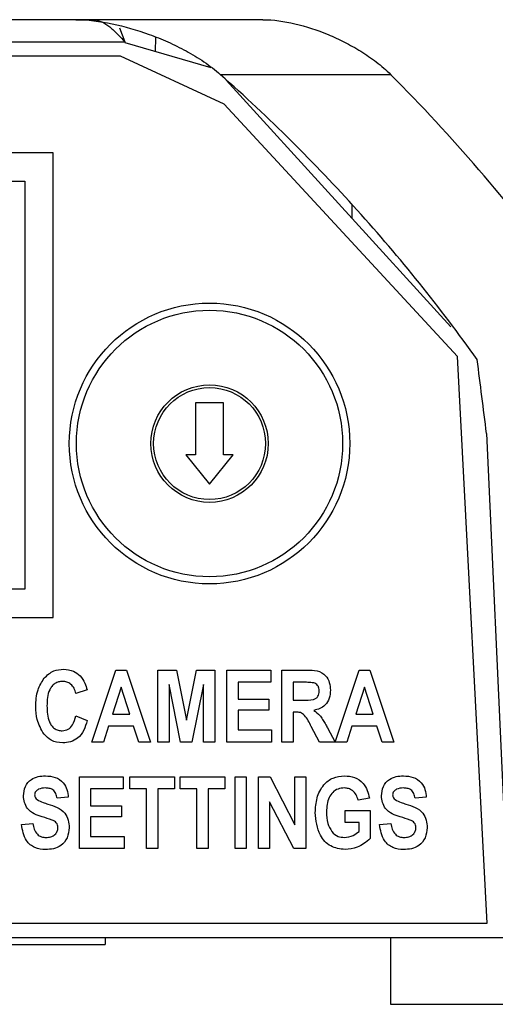
# Model space of a CAD drawing. Units: inches. Extents: x 0 to 17, y 0 to 11.
# Drawn here: x 14.4 to 14.6, y 4.4 to 4.8 of the extents above; entities that cross this region are included whole.
import ezdxf

# ---------------------------------------------------------------- set-up
doc = ezdxf.new("R2010")
doc.units = ezdxf.units.IN
doc.header["$MEASUREMENT"] = 0

msp = doc.modelspace()

# ---------------------------------------------------------------- linework, layer by layer
at = {"color": 7, "linetype": 'Continuous', "lineweight": 25}
for p, q in [((14.47519, 4.81408), (13.20544, 4.81408)), ((14.41757, 4.81076), (14.41959, 4.80515)), ((13.26104, 4.80515), (14.41959, 4.80515)), ((14.41959, 4.80515), (14.41959, 4.80494)), ((14.41959, 4.80494), (14.45432, 4.79491)), ((14.43205, 4.80134), (14.43215, 4.80691)), ((14.41787, 4.79944), (13.26276, 4.79944)), ((14.4596, 4.78015), (14.41787, 4.79944)), ((14.52669, 4.79197), (14.45819, 4.79197)), ((14.55085, 4.69066), (14.46046, 4.78973)), ((14.5535, 4.67867), (14.4596, 4.78015)), ((14.39084, 4.76058), (14.17484, 4.76058)), ((14.39084, 4.57372), (14.39084, 4.76058)), ((14.18627, 4.74915), (14.37941, 4.74915)), ((14.37941, 4.74915), (14.37941, 4.58515)), ((14.51107, 4.73426), (14.51116, 4.7395)), ((14.56543, 4.45086), (14.5535, 4.67867)), ((14.44812, 4.66), (14.44812, 4.63919)), ((14.45937, 4.66), (14.44812, 4.66)), ((14.45937, 4.63919), (14.45937, 4.66)), ((14.56521, 4.64779), (14.57207, 4.49872)), ((14.44418, 4.63919), (14.45374, 4.62738)), ((14.44812, 4.63919), (14.44418, 4.63919)), ((14.45374, 4.62738), (14.4633, 4.63919)), ((14.4633, 4.63919), (14.45937, 4.63919)), ((14.37941, 4.58515), (14.35971, 4.58515)), ((14.17484, 4.57372), (14.39084, 4.57372)), ((14.40633, 4.52372), (14.41602, 4.55261)), ((14.41602, 4.55261), (14.42026, 4.55261)), ((14.42026, 4.55261), (14.42996, 4.52372)), ((14.43296, 4.55261), (14.44042, 4.55261)), ((14.43296, 4.52372), (14.43296, 4.55261)), ((14.44042, 4.55261), (14.44441, 4.53252)), ((14.44441, 4.53252), (14.44848, 4.55261)), ((14.44848, 4.55261), (14.45585, 4.55261)), ((14.45585, 4.55261), (14.45585, 4.52372)), ((14.46073, 4.55261), (14.47836, 4.55261)), ((14.46073, 4.52372), (14.46073, 4.55261)), ((14.47836, 4.55261), (14.47836, 4.54773)), ((14.48287, 4.55261), (14.49301, 4.55261)), ((14.48287, 4.52372), (14.48287, 4.55261)), ((14.5043, 4.52362), (14.51394, 4.55261)), ((14.51394, 4.55261), (14.51818, 4.55261)), ((14.51818, 4.55261), (14.52789, 4.52372)), ((14.46523, 4.54773), (14.46523, 4.54098)), ((14.47836, 4.54773), (14.46523, 4.54773)), ((14.49143, 4.54773), (14.48737, 4.54773)), ((14.48737, 4.54773), (14.48737, 4.5406)), ((14.40445, 4.54473), (14.39995, 4.54323)), ((14.41814, 4.5458), (14.41466, 4.53498)), ((14.42163, 4.53498), (14.41814, 4.5458)), ((14.43747, 4.54683), (14.43747, 4.52372)), ((14.44207, 4.52372), (14.43747, 4.54683)), ((14.45135, 4.54683), (14.44665, 4.52372)), ((14.45135, 4.52372), (14.45135, 4.54683)), ((14.51607, 4.5458), (14.51258, 4.53498)), ((14.51956, 4.53498), (14.51607, 4.5458)), ((14.46523, 4.54098), (14.47761, 4.54098)), ((14.47761, 4.54098), (14.47761, 4.53648)), ((14.48737, 4.5406), (14.49122, 4.5406)), ((14.46523, 4.53648), (14.46523, 4.5286)), ((14.47761, 4.53648), (14.46523, 4.53648)), ((14.39995, 4.53422), (14.40445, 4.53235)), ((14.41466, 4.53498), (14.42163, 4.53498)), ((14.48737, 4.53573), (14.48737, 4.52372)), ((14.48834, 4.53573), (14.48737, 4.53573)), ((14.51258, 4.53498), (14.51956, 4.53498)), ((14.41309, 4.5301), (14.41104, 4.52372)), ((14.4232, 4.5301), (14.41309, 4.5301)), ((14.42526, 4.52372), (14.4232, 4.5301)), ((14.46523, 4.5286), (14.47874, 4.5286)), ((14.47874, 4.5286), (14.47874, 4.52372)), ((14.49793, 4.52372), (14.49458, 4.52997)), ((14.50123, 4.52938), (14.50425, 4.52372)), ((14.51102, 4.5301), (14.50897, 4.52372)), ((14.52113, 4.5301), (14.51102, 4.5301)), ((14.52319, 4.52372), (14.52113, 4.5301)), ((14.41104, 4.52372), (14.40633, 4.52372)), ((14.42996, 4.52372), (14.42526, 4.52372)), ((14.43747, 4.52372), (14.43296, 4.52372)), ((14.44665, 4.52372), (14.44207, 4.52372)), ((14.45585, 4.52372), (14.45135, 4.52372)), ((14.47874, 4.52372), (14.46073, 4.52372)), ((14.48737, 4.52372), (14.48287, 4.52372)), ((14.50425, 4.52372), (14.49793, 4.52372)), ((14.50897, 4.52372), (14.5043, 4.52362)), ((14.52789, 4.52372), (14.52319, 4.52372)), ((14.40136, 4.50975), (14.419, 4.50975)), ((14.40136, 4.48086), (14.40136, 4.50975)), ((14.419, 4.50975), (14.419, 4.50487)), ((14.42162, 4.50975), (14.43963, 4.50975)), ((14.42162, 4.50487), (14.42162, 4.50975)), ((14.43963, 4.50975), (14.43963, 4.50487)), ((14.44188, 4.50975), (14.45989, 4.50975)), ((14.44188, 4.50487), (14.44188, 4.50975)), ((14.45989, 4.50975), (14.45989, 4.50487)), ((14.46402, 4.50975), (14.46852, 4.50975)), ((14.46402, 4.48086), (14.46402, 4.50975)), ((14.46852, 4.50975), (14.46852, 4.48086)), ((14.4734, 4.50975), (14.4781, 4.50975)), ((14.4734, 4.48086), (14.4734, 4.50975)), ((14.4781, 4.50975), (14.48803, 4.49046)), ((14.48803, 4.50975), (14.49253, 4.50975)), ((14.48803, 4.49046), (14.48803, 4.50975)), ((14.49253, 4.50975), (14.49253, 4.48086)), ((14.40586, 4.50487), (14.40586, 4.49812)), ((14.419, 4.50487), (14.40586, 4.50487)), ((14.42838, 4.50487), (14.42162, 4.50487)), ((14.42838, 4.48086), (14.42838, 4.50487)), ((14.43288, 4.50487), (14.43288, 4.48086)), ((14.43963, 4.50487), (14.43288, 4.50487)), ((14.44864, 4.50487), (14.44188, 4.50487)), ((14.44864, 4.48086), (14.44864, 4.50487)), ((14.45314, 4.50487), (14.45314, 4.48086)), ((14.45989, 4.50487), (14.45314, 4.50487)), ((14.39686, 4.5015), (14.39236, 4.50112)), ((14.51805, 4.50112), (14.51355, 4.50037)), ((14.54093, 4.5015), (14.53643, 4.50112)), ((14.40586, 4.49812), (14.41825, 4.49812)), ((14.41825, 4.49812), (14.41825, 4.49362)), ((14.4779, 4.4997), (14.4779, 4.48086)), ((14.48767, 4.48086), (14.4779, 4.4997)), ((14.50829, 4.49625), (14.51842, 4.49625)), ((14.50829, 4.49137), (14.50829, 4.49625)), ((14.51842, 4.49625), (14.51842, 4.4849)), ((14.40586, 4.49362), (14.40586, 4.48574)), ((14.41825, 4.49362), (14.40586, 4.49362)), ((14.3781, 4.49062), (14.3826, 4.49099)), ((14.51392, 4.49137), (14.50829, 4.49137)), ((14.51392, 4.48778), (14.51392, 4.49137)), ((14.52217, 4.49062), (14.52668, 4.49099)), ((14.40586, 4.48574), (14.41937, 4.48574)), ((14.41937, 4.48574), (14.41937, 4.48086)), ((14.41937, 4.48086), (14.40136, 4.48086)), ((14.43288, 4.48086), (14.42838, 4.48086)), ((14.45314, 4.48086), (14.44864, 4.48086)), ((14.46852, 4.48086), (14.46402, 4.48086)), ((14.4779, 4.48086), (14.4734, 4.48086)), ((14.49253, 4.48086), (14.48767, 4.48086)), ((13.11519, 4.45086), (14.56543, 4.45086)), ((13.10002, 4.44515), (14.58061, 4.44515)), ((14.41174, 4.44515), (14.41174, 4.44229)), ((14.52661, 4.44515), (14.52661, 4.41829)), ((13.26888, 4.44229), (14.41174, 4.44229)), ((14.52661, 4.41829), (14.66518, 4.41829))]:
    msp.add_line(p, q, dxfattribs=at)
for centre, radius in [((14.45374, 4.64372), 0.05643), ((14.45374, 4.64372), 0.05357), ((14.45374, 4.64369), 0.02362), ((14.45374, 4.64369), 0.0225)]:
    msp.add_circle(centre, radius, dxfattribs=at)
for points, knots in [([(14.39989, 4.81408), (14.40462, 4.81408), (14.40961, 4.81345), (14.4195, 4.81141), (14.42447, 4.80999), (14.43195, 4.80727), (14.43446, 4.80626), (14.43942, 4.80404), (14.44187, 4.80283), (14.44672, 4.80019), (14.44911, 4.79874), (14.45379, 4.79558), (14.45605, 4.79387), (14.45819, 4.79197)], [0, 0, 0, 0, 0.25, 0.25, 0.5, 0.5, 0.625, 0.625, 0.75, 0.75, 0.875, 0.875, 1, 1, 1, 1]), ([(14.40679, 4.81408), (14.40785, 4.81394), (14.40999, 4.81368), (14.41319, 4.81161), (14.41639, 4.80866), (14.41852, 4.80632), (14.41959, 4.80515)], [0, 0, 0, 0, 0.250002, 0.5, 0.75, 1, 1, 1, 1]), ([(14.47519, 4.81408), (14.47939, 4.81408), (14.48372, 4.81346), (14.49253, 4.8114), (14.49703, 4.80993), (14.50366, 4.80719), (14.50586, 4.80618), (14.51024, 4.80395), (14.51243, 4.80273), (14.51673, 4.80006), (14.51882, 4.79863), (14.52287, 4.79552), (14.52483, 4.79384), (14.52669, 4.79197)], [0, 0, 0, 0, 0.25, 0.25, 0.5, 0.5, 0.625, 0.625, 0.75, 0.75, 0.875, 0.875, 1, 1, 1, 1]), ([(14.56148, 4.67743), (14.54654, 4.69841), (14.53043, 4.71842), (14.49598, 4.75659), (14.47763, 4.77474), (14.45819, 4.79197)], [0, 0, 0, 0, 0.5, 0.5, 1, 1, 1, 1]), ([(14.38716, 4.54938), (14.38839, 4.55056), (14.39061, 4.55266), (14.39363, 4.55289), (14.39496, 4.55298)], [0, 0, 0, 0, 0.558457, 1, 1, 1, 1]), ([(14.39496, 4.55298), (14.39637, 4.55286), (14.39887, 4.55262), (14.40079, 4.55103), (14.40164, 4.55033)], [0, 0, 0, 0, 0.559421, 1, 1, 1, 1]), ([(14.49301, 4.55261), (14.49435, 4.55262), (14.49702, 4.55264), (14.50053, 4.55084), (14.50215, 4.54767), (14.5023, 4.54557), (14.50238, 4.54452)], [0, 0, 0, 0, 0.281902, 0.558445, 0.778914, 1, 1, 1, 1]), ([(14.38381, 4.53791), (14.38391, 4.54022), (14.38407, 4.54434), (14.38621, 4.54785), (14.38716, 4.54938)], [0, 0, 0, 0, 0.560595, 1, 1, 1, 1]), ([(14.39464, 4.54811), (14.39409, 4.54807), (14.39299, 4.54799), (14.39147, 4.54727), (14.39025, 4.54614), (14.38846, 4.54335), (14.38838, 4.54053), (14.38832, 4.53828)], [0, 0, 0, 0, 0.12528, 0.2504994, 0.3758156, 0.5011389, 1, 1, 1, 1]), ([(14.39995, 4.54323), (14.39976, 4.54394), (14.39938, 4.54537), (14.39804, 4.54699), (14.39637, 4.54796), (14.39521, 4.54806), (14.39464, 4.54811)], [0, 0, 0, 0, 0.280476, 0.559915, 0.779936, 1, 1, 1, 1]), ([(14.40164, 4.55033), (14.40237, 4.54938), (14.40366, 4.54769), (14.40421, 4.54564), (14.40445, 4.54473)], [0, 0, 0, 0, 0.558768, 1, 1, 1, 1]), ([(14.49565, 4.54752), (14.49486, 4.5476), (14.49346, 4.54774), (14.49205, 4.54774), (14.49143, 4.54773)], [0, 0, 0, 0, 0.559628, 1, 1, 1, 1]), ([(14.49122, 4.5406), (14.49272, 4.54051), (14.49459, 4.54039), (14.49666, 4.54125), (14.49742, 4.54209), (14.49783, 4.54314), (14.49786, 4.54387), (14.49787, 4.54424)], [0, 0, 0, 0, 0.500601, 0.625255, 0.749977, 0.874838, 1, 1, 1, 1]), ([(14.49787, 4.54424), (14.49785, 4.54465), (14.49782, 4.54545), (14.4973, 4.54647), (14.49653, 4.54719), (14.49594, 4.54741), (14.49565, 4.54752)], [0, 0, 0, 0, 0.280361, 0.55965, 0.779801, 1, 1, 1, 1]), ([(14.50238, 4.54452), (14.5023, 4.54344), (14.50216, 4.54128), (14.50054, 4.53863), (14.49822, 4.53703), (14.49657, 4.53664), (14.49575, 4.53645)], [0, 0, 0, 0, 0.28031, 0.559365, 0.77944, 1, 1, 1, 1]), ([(14.38713, 4.52688), (14.386, 4.5288), (14.384, 4.53222), (14.38387, 4.53617), (14.38381, 4.53791)], [0, 0, 0, 0, 0.558437, 1, 1, 1, 1]), ([(14.38832, 4.53828), (14.38837, 4.53603), (14.38844, 4.53322), (14.39008, 4.53031), (14.39127, 4.52914), (14.39276, 4.52835), (14.39387, 4.52826), (14.39442, 4.52822)], [0, 0, 0, 0, 0.499273, 0.624546, 0.749784, 0.87481, 1, 1, 1, 1]), ([(14.49458, 4.52997), (14.49388, 4.53155), (14.49291, 4.53374), (14.49041, 4.53576), (14.48903, 4.53574), (14.48834, 4.53573)], [0, 0, 0, 0, 0.5619036, 0.7795607, 1, 1, 1, 1]), ([(14.49575, 4.53645), (14.49657, 4.53583), (14.49792, 4.53479), (14.49927, 4.53284), (14.50028, 4.53113), (14.50092, 4.52996), (14.50123, 4.52938)], [0, 0, 0, 0, 0.339541, 0.559582, 0.779779, 1, 1, 1, 1]), ([(14.39442, 4.52822), (14.39525, 4.52834), (14.39692, 4.52859), (14.39909, 4.53087), (14.39962, 4.53295), (14.39995, 4.53422)], [0, 0, 0, 0, 0.279042, 0.558815, 1, 1, 1, 1]), ([(14.40445, 4.53235), (14.40408, 4.53103), (14.40336, 4.52841), (14.401, 4.5253), (14.39785, 4.52358), (14.39571, 4.52342), (14.39464, 4.52334)], [0, 0, 0, 0, 0.280702, 0.55989, 0.779751, 1, 1, 1, 1]), ([(14.39464, 4.52334), (14.393, 4.52353), (14.39007, 4.52386), (14.38803, 4.52596), (14.38713, 4.52688)], [0, 0, 0, 0, 0.559028, 1, 1, 1, 1]), ([(14.37885, 4.50215), (14.379, 4.50341), (14.37929, 4.50593), (14.3817, 4.50873), (14.38474, 4.50998), (14.38671, 4.51008), (14.3877, 4.51013)], [0, 0, 0, 0, 0.279717, 0.55859, 0.778942, 1, 1, 1, 1]), ([(14.3877, 4.51013), (14.38904, 4.51004), (14.3917, 4.50987), (14.39493, 4.50772), (14.39657, 4.50462), (14.39676, 4.50254), (14.39686, 4.5015)], [0, 0, 0, 0, 0.280515, 0.559216, 0.779225, 1, 1, 1, 1]), ([(14.49629, 4.49535), (14.4964, 4.49734), (14.49664, 4.5013), (14.49917, 4.50637), (14.5033, 4.5097), (14.50644, 4.50998), (14.50801, 4.51013)], [0, 0, 0, 0, 0.280897, 0.56077, 0.780099, 1, 1, 1, 1]), ([(14.50801, 4.51013), (14.50941, 4.51003), (14.51221, 4.50982), (14.51553, 4.50748), (14.51735, 4.50434), (14.51782, 4.5022), (14.51805, 4.50112)], [0, 0, 0, 0, 0.2801158, 0.5589225, 0.7791831, 1, 1, 1, 1]), ([(14.52293, 4.50215), (14.52307, 4.50341), (14.52336, 4.50593), (14.52578, 4.50873), (14.52881, 4.50998), (14.53079, 4.51008), (14.53178, 4.51013)], [0, 0, 0, 0, 0.279718, 0.558589, 0.778945, 1, 1, 1, 1]), ([(14.53178, 4.51013), (14.53311, 4.51004), (14.53577, 4.50987), (14.53901, 4.50772), (14.54065, 4.50462), (14.54084, 4.50254), (14.54093, 4.5015)], [0, 0, 0, 0, 0.280514, 0.559215, 0.779225, 1, 1, 1, 1]), ([(14.38769, 4.50525), (14.38672, 4.50519), (14.38527, 4.50511), (14.3839, 4.50406), (14.38341, 4.50322), (14.38337, 4.50274), (14.38335, 4.50251)], [0, 0, 0, 0, 0.498927, 0.748846, 0.874504, 1, 1, 1, 1]), ([(14.39236, 4.50112), (14.39224, 4.50177), (14.392, 4.50305), (14.39084, 4.50459), (14.38922, 4.50518), (14.3882, 4.50523), (14.38769, 4.50525)], [0, 0, 0, 0, 0.28083, 0.558614, 0.779004, 1, 1, 1, 1]), ([(14.50795, 4.50525), (14.50711, 4.50518), (14.50541, 4.50503), (14.50323, 4.5036), (14.50105, 4.50056), (14.5009, 4.49767), (14.50079, 4.49564)], [0, 0, 0, 0, 0.1869603, 0.3736465, 0.560594, 1, 1, 1, 1]), ([(14.51355, 4.50037), (14.51333, 4.5011), (14.51289, 4.50255), (14.51147, 4.50417), (14.50974, 4.50512), (14.50855, 4.50521), (14.50795, 4.50525)], [0, 0, 0, 0, 0.280392, 0.559769, 0.779777, 1, 1, 1, 1]), ([(14.53176, 4.50525), (14.53079, 4.50519), (14.52934, 4.50511), (14.52797, 4.50406), (14.52749, 4.50322), (14.52745, 4.50274), (14.52743, 4.50251)], [0, 0, 0, 0, 0.49893, 0.748848, 0.874505, 1, 1, 1, 1]), ([(14.53643, 4.50112), (14.53631, 4.50177), (14.53608, 4.50305), (14.53492, 4.50459), (14.5333, 4.50518), (14.53227, 4.50523), (14.53176, 4.50525)], [0, 0, 0, 0, 0.280832, 0.558617, 0.779009, 1, 1, 1, 1]), ([(14.38642, 4.49361), (14.38531, 4.49395), (14.38309, 4.49463), (14.38049, 4.49671), (14.37909, 4.49942), (14.37893, 4.50124), (14.37885, 4.50215)], [0, 0, 0, 0, 0.28094, 0.5596, 0.77975, 1, 1, 1, 1]), ([(14.38335, 4.50251), (14.38341, 4.50208), (14.38353, 4.50131), (14.38409, 4.5008), (14.38434, 4.50057)], [0, 0, 0, 0, 0.558532, 1, 1, 1, 1]), ([(14.38434, 4.50057), (14.38513, 4.50016), (14.38653, 4.49942), (14.38805, 4.49898), (14.38872, 4.49879)], [0, 0, 0, 0, 0.559139, 1, 1, 1, 1]), ([(14.53049, 4.49361), (14.52938, 4.49395), (14.52716, 4.49463), (14.52457, 4.49671), (14.52316, 4.49942), (14.523, 4.50124), (14.52293, 4.50215)], [0, 0, 0, 0, 0.28094, 0.5596, 0.77975, 1, 1, 1, 1]), ([(14.52743, 4.50251), (14.52749, 4.50208), (14.5276, 4.50131), (14.52817, 4.5008), (14.52842, 4.50057)], [0, 0, 0, 0, 0.5585248, 1, 1, 1, 1]), ([(14.52842, 4.50057), (14.5292, 4.50016), (14.5306, 4.49942), (14.53213, 4.49898), (14.5328, 4.49879)], [0, 0, 0, 0, 0.559136, 1, 1, 1, 1]), ([(14.38872, 4.49879), (14.38997, 4.4984), (14.39246, 4.49763), (14.39557, 4.49549), (14.39706, 4.49235), (14.39718, 4.49029), (14.39723, 4.48926)], [0, 0, 0, 0, 0.281063, 0.559752, 0.779547, 1, 1, 1, 1]), ([(14.5328, 4.49879), (14.53405, 4.4984), (14.53654, 4.49763), (14.53964, 4.49549), (14.54114, 4.49235), (14.54125, 4.49029), (14.54131, 4.48926)], [0, 0, 0, 0, 0.2810623, 0.5597533, 0.7795475, 1, 1, 1, 1]), ([(14.39273, 4.48933), (14.39271, 4.48967), (14.39266, 4.49036), (14.39194, 4.4916), (14.38971, 4.49271), (14.38774, 4.49325), (14.38642, 4.49361)], [0, 0, 0, 0, 0.1250477, 0.2498497, 0.4982528, 1, 1, 1, 1]), ([(14.50828, 4.48049), (14.50626, 4.48075), (14.50222, 4.48128), (14.4971, 4.48699), (14.49659, 4.49218), (14.49629, 4.49535)], [0, 0, 0, 0, 0.279997, 0.559768, 1, 1, 1, 1]), ([(14.50079, 4.49564), (14.50084, 4.49405), (14.50092, 4.49122), (14.50234, 4.48878), (14.50296, 4.48771)], [0, 0, 0, 0, 0.5609064, 1, 1, 1, 1]), ([(14.53681, 4.48933), (14.53678, 4.48967), (14.53674, 4.49036), (14.53602, 4.4916), (14.53378, 4.49271), (14.53181, 4.49325), (14.53049, 4.49361)], [0, 0, 0, 0, 0.1250483, 0.2498503, 0.4982532, 1, 1, 1, 1]), ([(14.38774, 4.48049), (14.38626, 4.4806), (14.38331, 4.48084), (14.37909, 4.48451), (14.37848, 4.4883), (14.3781, 4.49062)], [0, 0, 0, 0, 0.280841, 0.559996, 1, 1, 1, 1]), ([(14.3826, 4.49099), (14.38275, 4.4902), (14.38305, 4.48863), (14.38422, 4.48665), (14.38603, 4.4855), (14.3873, 4.48541), (14.38793, 4.48536)], [0, 0, 0, 0, 0.280923, 0.560315, 0.779767, 1, 1, 1, 1]), ([(14.39723, 4.48926), (14.39709, 4.48789), (14.3968, 4.48516), (14.3943, 4.48199), (14.39096, 4.48064), (14.38881, 4.48054), (14.38774, 4.48049)], [0, 0, 0, 0, 0.27982, 0.558762, 0.778928, 1, 1, 1, 1]), ([(14.38793, 4.48536), (14.38859, 4.4854), (14.38989, 4.48548), (14.39152, 4.4864), (14.39256, 4.48779), (14.39268, 4.48881), (14.39273, 4.48933)], [0, 0, 0, 0, 0.280753, 0.560108, 0.780079, 1, 1, 1, 1]), ([(14.53181, 4.48049), (14.53034, 4.4806), (14.52739, 4.48084), (14.52317, 4.48451), (14.52255, 4.4883), (14.52217, 4.49062)], [0, 0, 0, 0, 0.280843, 0.559997, 1, 1, 1, 1]), ([(14.52668, 4.49099), (14.52683, 4.4902), (14.52713, 4.48863), (14.5283, 4.48665), (14.53011, 4.4855), (14.53137, 4.48541), (14.53201, 4.48536)], [0, 0, 0, 0, 0.280923, 0.560315, 0.779767, 1, 1, 1, 1]), ([(14.54131, 4.48926), (14.54116, 4.48789), (14.54087, 4.48516), (14.53837, 4.48199), (14.53504, 4.48064), (14.53289, 4.48054), (14.53181, 4.48049)], [0, 0, 0, 0, 0.27982, 0.558762, 0.778928, 1, 1, 1, 1]), ([(14.53201, 4.48536), (14.53266, 4.4854), (14.53397, 4.48548), (14.53559, 4.4864), (14.53664, 4.48779), (14.53675, 4.48881), (14.53681, 4.48933)], [0, 0, 0, 0, 0.280752, 0.560106, 0.780079, 1, 1, 1, 1]), ([(14.50296, 4.48771), (14.50375, 4.48694), (14.50518, 4.48557), (14.50713, 4.48543), (14.50799, 4.48536)], [0, 0, 0, 0, 0.558457, 1, 1, 1, 1]), ([(14.50799, 4.48536), (14.50922, 4.48554), (14.5114, 4.48585), (14.51315, 4.48719), (14.51392, 4.48778)], [0, 0, 0, 0, 0.55897, 1, 1, 1, 1]), ([(14.51842, 4.4849), (14.51675, 4.48353), (14.51377, 4.48109), (14.50996, 4.48067), (14.50828, 4.48049)], [0, 0, 0, 0, 0.558976, 1, 1, 1, 1])]:
    msp.add_open_spline(points, degree=3, knots=knots, dxfattribs=at)
for points in [[(14.59472, 4.71311), (14.57397, 4.74106), (14.55126, 4.76732), (14.52669, 4.79197)], [(14.56521, 4.64779), (14.56397, 4.65767), (14.56272, 4.66755), (14.56148, 4.67743)]]:
    msp.add_open_spline(points, degree=3, dxfattribs=at)

doc.saveas('drawing.dxf')
